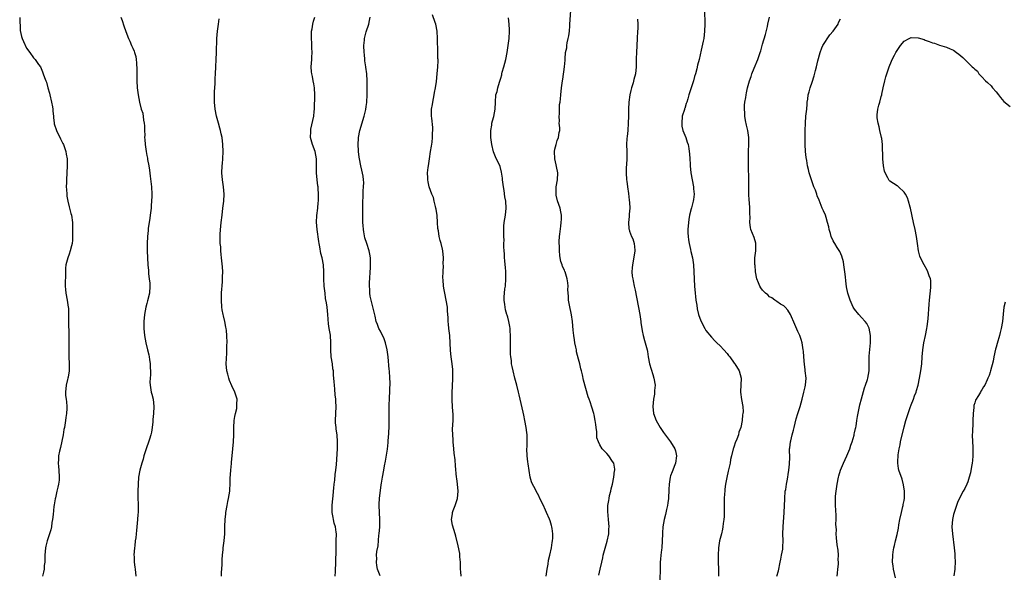
# Model space of a CAD drawing. Units: inches. Extents: x 2574000 to 2577000, y 1521000 to 1524000.
# Drawn here: x 2574477 to 2574755, y 1522182 to 1522338 of the extents above; entities that cross this region are included whole.
import ezdxf

# ---------------------------------------------------------------- set-up
doc = ezdxf.new("R2010")
doc.units = ezdxf.units.IN
doc.header["$MEASUREMENT"] = 0
doc.layers.add('LD25741521_10ft', color=132, linetype='Continuous')

msp = doc.modelspace()

# ---------------------------------------------------------------- linework, layer by layer
at = {"layer": 'LD25741521_10ft'}
for points, elevation in [([(2574601.79, 1522181), (2574601.71, 1522182.29), (2574601.61, 1522183), (2574601.62, 1522183.62), (2574601.61, 1522185), (2574601.48, 1522186.52), (2574601.49, 1522187), (2574601.45, 1522187.45), (2574601, 1522189.61), (2574600.28, 1522192.28), (2574600.11, 1522193), (2574599.39, 1522195.39), (2574599.12, 1522197), (2574599.38, 1522198.62), (2574599.39, 1522199), (2574599.58, 1522199.58), (2574600.1, 1522201), (2574600.75, 1522203), (2574600.98, 1522205), (2574600.81, 1522207), (2574600.59, 1522208.59), (2574600.5, 1522209), (2574600.18, 1522212.18), (2574600.1, 1522213.9), (2574599.82, 1522215.82), (2574599.74, 1522217), (2574599.57, 1522219), (2574599.56, 1522219.56), (2574599.43, 1522221), (2574599.41, 1522222.6), (2574599.57, 1522225), (2574599.61, 1522226.39), (2574599.57, 1522227), (2574599.48, 1522227.48), (2574599.33, 1522230.67), (2574599.28, 1522231), (2574599.25, 1522231.25), (2574599.31, 1522233), (2574599.42, 1522234.58), (2574599.5, 1522237), (2574599.45, 1522238.55), (2574599.47, 1522239), (2574599.46, 1522239.46), (2574599.29, 1522241), (2574598.99, 1522243), (2574598.78, 1522244.78), (2574598.6, 1522249), (2574598.39, 1522251), (2574598.28, 1522252.28), (2574598.17, 1522253), (2574598.14, 1522254.14), (2574598.05, 1522255), (2574598.01, 1522256.01), (2574597.93, 1522257), (2574597.62, 1522259), (2574597.18, 1522261), (2574597, 1522261.92), (2574596.83, 1522263), (2574596.73, 1522264.73), (2574596.67, 1522265.33), (2574596.7, 1522267), (2574596.8, 1522268.8), (2574596.78, 1522269.22), (2574596.85, 1522271), (2574596.65, 1522273), (2574596.55, 1522273.45), (2574596.15, 1522275), (2574595.88, 1522275.88), (2574595.62, 1522277), (2574595.41, 1522278.59), (2574595.27, 1522279.27), (2574595.18, 1522281), (2574595.03, 1522282.97), (2574594.75, 1522284.75), (2574594.69, 1522285), (2574594.55, 1522285.45), (2574594.19, 1522287), (2574593.99, 1522287.99), (2574593.55, 1522289), (2574592.83, 1522291), (2574592.48, 1522292.48), (2574592.41, 1522293), (2574592.43, 1522293.57), (2574592.36, 1522295), (2574592.49, 1522296.49), (2574592.55, 1522297), (2574592.85, 1522299), (2574593.19, 1522301), (2574593.43, 1522302.57), (2574593.62, 1522303.62), (2574593.75, 1522305), (2574593.74, 1522306.26), (2574593.83, 1522307), (2574593.78, 1522307.78), (2574593.52, 1522310.48), (2574593.44, 1522311), (2574593.42, 1522311.42), (2574593.47, 1522313), (2574593.71, 1522314.29), (2574593.79, 1522315), (2574594.23, 1522317), (2574594.33, 1522317.67), (2574594.59, 1522319), (2574594.84, 1522320.84), (2574595.09, 1522323), (2574595.28, 1522325), (2574595.33, 1522326.67), (2574595.32, 1522327), (2574595.28, 1522327.28), (2574595.19, 1522330.81), (2574595.17, 1522331.17), (2574595.15, 1522333), (2574595.06, 1522335.06), (2574594.66, 1522337), (2574594.49, 1522337.51), (2574593.68, 1522339.68)], 7940), ([(2574640.72, 1522181.28), (2574641.12, 1522183), (2574641.54, 1522185), (2574641.84, 1522186.16), (2574641.96, 1522187), (2574642.31, 1522188.31), (2574643.11, 1522190.89), (2574643.53, 1522193), (2574643.58, 1522194.42), (2574643.62, 1522195), (2574643.5, 1522197), (2574643.28, 1522199.28), (2574643.27, 1522201), (2574643.56, 1522202.44), (2574643.61, 1522203), (2574643.78, 1522203.78), (2574644.11, 1522205), (2574644.26, 1522205.74), (2574644.57, 1522207), (2574644.98, 1522208.98), (2574645.18, 1522210.82), (2574645.22, 1522211), (2574645.22, 1522211.22), (2574644.93, 1522212.93), (2574644.58, 1522213.42), (2574643.53, 1522215), (2574643, 1522215.68), (2574642.32, 1522216.32), (2574641.67, 1522217), (2574641, 1522218.11), (2574640.61, 1522219), (2574640.16, 1522220.16), (2574640.21, 1522221), (2574640.17, 1522221.83), (2574639.97, 1522223), (2574639.89, 1522223.89), (2574639.74, 1522225), (2574639.4, 1522226.6), (2574639.33, 1522227), (2574638.77, 1522228.77), (2574638.24, 1522230.24), (2574638, 1522231), (2574637.72, 1522231.72), (2574636.39, 1522236.39), (2574636.08, 1522237.92), (2574635.8, 1522239), (2574635.62, 1522239.62), (2574635.32, 1522241), (2574635, 1522242.33), (2574634.46, 1522244.46), (2574634.39, 1522245), (2574634.27, 1522245.73), (2574633.98, 1522247), (2574633.82, 1522247.83), (2574633.63, 1522249), (2574633.44, 1522250.56), (2574633.25, 1522253), (2574633, 1522254.9), (2574632.41, 1522257.59), (2574632.16, 1522259), (2574632.14, 1522260.14), (2574632.05, 1522261), (2574631.99, 1522262.01), (2574632.04, 1522263), (2574631.96, 1522263.96), (2574631.8, 1522265), (2574631.21, 1522267), (2574631.14, 1522267.14), (2574631, 1522267.51), (2574630.5, 1522268.5), (2574630.38, 1522269), (2574629.97, 1522269.97), (2574629.83, 1522271), (2574629.67, 1522271.67), (2574629.59, 1522273), (2574629.6, 1522274.4), (2574629.55, 1522275), (2574629.56, 1522275.56), (2574629.65, 1522277), (2574629.71, 1522277.71), (2574629.96, 1522279.96), (2574630.09, 1522281), (2574630.14, 1522281.86), (2574630.15, 1522283), (2574629.97, 1522283.97), (2574629.81, 1522285), (2574629.09, 1522287.09), (2574628.69, 1522288.69), (2574628.64, 1522289), (2574628.67, 1522291), (2574629.01, 1522293), (2574629.16, 1522295), (2574628.8, 1522296.8), (2574628.72, 1522297.28), (2574628.3, 1522299), (2574628.21, 1522301), (2574628.29, 1522301.71), (2574628.63, 1522303), (2574629, 1522304.16), (2574629.35, 1522305), (2574629.56, 1522306.44), (2574629.67, 1522307), (2574629.67, 1522307.67), (2574629.56, 1522309), (2574629.6, 1522309.6), (2574629.49, 1522311), (2574629.61, 1522311.61), (2574629.62, 1522313), (2574629.66, 1522314.34), (2574629.81, 1522315), (2574629.92, 1522315.92), (2574629.98, 1522317), (2574630.19, 1522319), (2574630.35, 1522320.35), (2574630.45, 1522321), (2574630.54, 1522321.46), (2574631.02, 1522325), (2574631.18, 1522326.82), (2574631.18, 1522327.18), (2574631.34, 1522329), (2574631.65, 1522330.35), (2574631.67, 1522331), (2574631.77, 1522331.77), (2574632.1, 1522333), (2574632.27, 1522333.73), (2574632.4, 1522335), (2574632.52, 1522336.52), (2574632.57, 1522337), (2574632.84, 1522340.84)], 7960), ([(2574670.62, 1522340.62), (2574670.65, 1522337.35), (2574670.67, 1522337), (2574670.63, 1522335), (2574670.4, 1522333), (2574670.25, 1522332.25), (2574669.68, 1522329.68), (2574669.06, 1522327.06), (2574668.61, 1522325.39), (2574668.39, 1522324.39), (2574668.02, 1522323), (2574667.76, 1522322.24), (2574667.49, 1522321), (2574666.87, 1522319), (2574666.36, 1522317.64), (2574666.19, 1522317), (2574665.87, 1522315.87), (2574665.56, 1522315), (2574665.39, 1522314.61), (2574665, 1522313.22), (2574664.94, 1522313.06), (2574664.9, 1522312.9), (2574664.33, 1522311), (2574664.15, 1522309), (2574664.18, 1522308.18), (2574664.48, 1522307), (2574665.28, 1522305), (2574665.66, 1522303.66), (2574665.96, 1522303), (2574666.17, 1522301.83), (2574666.3, 1522301), (2574666.34, 1522300.34), (2574666.47, 1522299), (2574666.56, 1522297.44), (2574666.57, 1522297), (2574666.74, 1522295), (2574667.07, 1522293), (2574667.47, 1522291), (2574667.5, 1522290.5), (2574667.64, 1522289), (2574667.46, 1522287.46), (2574667.39, 1522287), (2574666.88, 1522285.12), (2574666.82, 1522284.82), (2574666.37, 1522283), (2574666.16, 1522281.84), (2574666.03, 1522281), (2574665.87, 1522279), (2574665.93, 1522278.07), (2574665.96, 1522277), (2574666.06, 1522276.06), (2574666.28, 1522275), (2574666.68, 1522273.32), (2574666.78, 1522272.78), (2574667.16, 1522271), (2574667.46, 1522269), (2574667.62, 1522267), (2574667.74, 1522263), (2574667.92, 1522261), (2574668.02, 1522260.02), (2574668.18, 1522259), (2574668.42, 1522257.58), (2574668.53, 1522256.53), (2574668.89, 1522255), (2574669, 1522254.66), (2574669.46, 1522253.46), (2574669.65, 1522253), (2574670.69, 1522251), (2574671, 1522250.49), (2574672.54, 1522248.54), (2574673.51, 1522247.51), (2574674.09, 1522247), (2574675, 1522246.15), (2574676.09, 1522245), (2574677, 1522243.92), (2574677.4, 1522243.4), (2574677.74, 1522243), (2574679, 1522241.26), (2574679.2, 1522241), (2574680.44, 1522239), (2574680.94, 1522236.94), (2574680.82, 1522235), (2574680.76, 1522233.24), (2574680.77, 1522233), (2574681.04, 1522230.96), (2574681.39, 1522229), (2574681.49, 1522227.49), (2574681.47, 1522227), (2574681.38, 1522226.62), (2574681.25, 1522225), (2574680.82, 1522223), (2574680.33, 1522221.67), (2574680.19, 1522221), (2574679.73, 1522219.73), (2574679.31, 1522218.69), (2574679, 1522217.79), (2574678.77, 1522217.23), (2574678.71, 1522217), (2574678.19, 1522215), (2574677.98, 1522213.98), (2574677.81, 1522213), (2574677.45, 1522211.45), (2574677.33, 1522210.67), (2574676.91, 1522208.91), (2574676.56, 1522207), (2574676.36, 1522205.64), (2574676.3, 1522205), (2574676.29, 1522204.29), (2574676.17, 1522203), (2574676.13, 1522201.87), (2574676.15, 1522201), (2574676.14, 1522200.14), (2574676.16, 1522197.84), (2574676.08, 1522197), (2574675.9, 1522195.9), (2574675.82, 1522195), (2574675.7, 1522194.3), (2574675.36, 1522193), (2574674.88, 1522191), (2574674.59, 1522189), (2574674.48, 1522187), (2574674.48, 1522185), (2574674.53, 1522183), (2574674.51, 1522181)], 7980), ([(2574477.06, 1522338.94), (2574477.21, 1522335.21), (2574477.54, 1522333.54), (2574477.73, 1522333), (2574478.11, 1522332.11), (2574479, 1522330.22), (2574479.91, 1522329), (2574481, 1522327.47), (2574481.4, 1522327), (2574482.39, 1522325.61), (2574482.92, 1522324.92), (2574483.53, 1522323.53), (2574483.68, 1522323), (2574484.04, 1522321.96), (2574484.43, 1522321), (2574484.61, 1522320.61), (2574485.06, 1522319.06), (2574485.49, 1522317.49), (2574485.57, 1522317), (2574486.04, 1522315), (2574486.32, 1522313.68), (2574486.41, 1522313), (2574486.42, 1522312.42), (2574486.59, 1522311), (2574486.62, 1522310.62), (2574486.82, 1522309), (2574486.85, 1522308.85), (2574487.43, 1522307), (2574488.6, 1522304.6), (2574489, 1522303.86), (2574489.29, 1522303.29), (2574489.41, 1522303), (2574490.09, 1522301), (2574490.24, 1522300.24), (2574490.44, 1522299), (2574490.52, 1522297), (2574490.4, 1522295), (2574490.26, 1522293), (2574490.28, 1522292.28), (2574490.24, 1522291), (2574490.3, 1522290.3), (2574490.35, 1522289), (2574490.42, 1522288.42), (2574490.64, 1522287), (2574491, 1522285.43), (2574491.51, 1522283.51), (2574491.67, 1522283), (2574491.96, 1522281), (2574492.02, 1522280.01), (2574492.03, 1522279), (2574491.99, 1522278.01), (2574492.03, 1522277), (2574491.99, 1522275.99), (2574491.86, 1522275), (2574491.66, 1522274.34), (2574491.36, 1522273), (2574491, 1522272.02), (2574490.65, 1522271), (2574490.13, 1522269), (2574490.04, 1522268.04), (2574489.97, 1522267), (2574489.99, 1522266.01), (2574489.88, 1522263.88), (2574489.9, 1522263), (2574490.01, 1522261.99), (2574490.06, 1522261), (2574490.49, 1522259), (2574490.79, 1522257), (2574490.81, 1522256.81), (2574490.86, 1522255), (2574490.86, 1522253.14), (2574490.97, 1522248.97), (2574490.95, 1522243), (2574491, 1522241), (2574491, 1522239), (2574490.73, 1522237.27), (2574490.7, 1522237), (2574490.62, 1522236.62), (2574490.19, 1522235), (2574489.97, 1522233), (2574490.04, 1522232.04), (2574490.2, 1522231), (2574490.25, 1522230.25), (2574490.42, 1522229), (2574490.36, 1522228.36), (2574490.28, 1522227), (2574490.12, 1522225.88), (2574489.97, 1522225), (2574489.69, 1522223), (2574489.57, 1522222.43), (2574489.35, 1522221), (2574488.59, 1522217.41), (2574488.3, 1522216.3), (2574488.06, 1522215), (2574488.04, 1522213.96), (2574487.93, 1522213), (2574488.01, 1522212.01), (2574488.13, 1522211), (2574488.26, 1522209), (2574488.18, 1522208.18), (2574488.04, 1522207), (2574487.83, 1522206.17), (2574487.6, 1522205), (2574487.18, 1522203.18), (2574487.1, 1522202.9), (2574487, 1522202.31), (2574486.78, 1522201.22), (2574486.74, 1522200.74), (2574486.48, 1522198.48), (2574486.36, 1522197), (2574486.19, 1522196.19), (2574486.05, 1522195), (2574485.87, 1522194.13), (2574485.5, 1522193), (2574484.87, 1522191), (2574484.49, 1522189.51), (2574484.39, 1522189), (2574484.19, 1522187), (2574484.21, 1522185.79), (2574484.15, 1522185), (2574484, 1522184), (2574483.96, 1522183), (2574483.82, 1522182.18), (2574483.54, 1522181)], 7890), ([(2574505.66, 1522339), (2574505.99, 1522338.01), (2574506.54, 1522336.54), (2574507.04, 1522334.96), (2574507.83, 1522333), (2574508.23, 1522332.23), (2574508.7, 1522331), (2574509, 1522330.27), (2574509.41, 1522329.41), (2574509.49, 1522329), (2574509.86, 1522327.86), (2574509.95, 1522327), (2574510.08, 1522326.08), (2574510.15, 1522324.15), (2574510.18, 1522321), (2574510.3, 1522319), (2574510.52, 1522317), (2574510.88, 1522315), (2574511.42, 1522313), (2574511.82, 1522311.82), (2574512.09, 1522309.91), (2574512.26, 1522309), (2574512.29, 1522308.29), (2574512.37, 1522307), (2574512.4, 1522305.6), (2574512.38, 1522305), (2574512.39, 1522304.39), (2574512.5, 1522303), (2574512.79, 1522301), (2574513, 1522299.87), (2574513.17, 1522299.17), (2574513.23, 1522298.77), (2574513.59, 1522297), (2574513.77, 1522295.77), (2574513.98, 1522294.01), (2574514.32, 1522291), (2574514.41, 1522289), (2574514.41, 1522288.41), (2574514.35, 1522287), (2574514.23, 1522285.77), (2574514.2, 1522285), (2574513.95, 1522283), (2574513.83, 1522282.17), (2574513.62, 1522281), (2574513.38, 1522279.38), (2574513.34, 1522279), (2574513.33, 1522278.67), (2574513.16, 1522277), (2574513.06, 1522275.06), (2574513.06, 1522273), (2574513.3, 1522269), (2574513.44, 1522267.44), (2574513.5, 1522266.5), (2574513.7, 1522265), (2574513.82, 1522263.82), (2574513.85, 1522263), (2574513.71, 1522261), (2574513.21, 1522258.79), (2574513, 1522258.06), (2574512.73, 1522257), (2574512.34, 1522255), (2574512.15, 1522253), (2574512.15, 1522251), (2574512.34, 1522249), (2574512.72, 1522247), (2574513.21, 1522245), (2574513.54, 1522243.54), (2574513.64, 1522243), (2574513.76, 1522242.24), (2574513.93, 1522241), (2574513.94, 1522239.94), (2574514.02, 1522239), (2574514.05, 1522237.95), (2574513.94, 1522237), (2574513.86, 1522235.86), (2574513.89, 1522235), (2574514.25, 1522233), (2574514.45, 1522232.45), (2574514.74, 1522231), (2574514.94, 1522228.94), (2574514.86, 1522227), (2574514.7, 1522225.3), (2574514.67, 1522224.67), (2574514.51, 1522223), (2574514.29, 1522221.71), (2574514.15, 1522221), (2574513.74, 1522219.74), (2574513.41, 1522218.59), (2574513, 1522217.56), (2574512.69, 1522216.69), (2574512.16, 1522215), (2574511.93, 1522214.07), (2574511.54, 1522213), (2574510.98, 1522211), (2574510.66, 1522209), (2574510.5, 1522207), (2574510.45, 1522205), (2574510.46, 1522203), (2574510.53, 1522201.47), (2574510.54, 1522201), (2574510.52, 1522200.52), (2574510.55, 1522199), (2574510.49, 1522198.49), (2574510.39, 1522197), (2574510.17, 1522195), (2574510.04, 1522193.96), (2574509.98, 1522193), (2574509.88, 1522191.88), (2574509.73, 1522191), (2574509.57, 1522189.57), (2574509.48, 1522189), (2574509.36, 1522187), (2574509.39, 1522186.61), (2574509.45, 1522185), (2574509.6, 1522183.6), (2574509.7, 1522183), (2574509.9, 1522181)], 7900), ([(2574534.07, 1522181), (2574534.1, 1522182.1), (2574534.24, 1522184.24), (2574534.29, 1522185.71), (2574534.4, 1522187), (2574534.58, 1522188.58), (2574534.61, 1522189), (2574534.88, 1522191), (2574535.05, 1522193), (2574535.06, 1522195.06), (2574535.13, 1522197), (2574535.32, 1522198.68), (2574535.33, 1522199), (2574535.66, 1522201), (2574535.87, 1522202.13), (2574536.09, 1522203), (2574536.44, 1522205), (2574536.49, 1522205.51), (2574536.57, 1522207), (2574536.58, 1522208.58), (2574536.7, 1522211), (2574536.88, 1522212.88), (2574536.89, 1522213.11), (2574537.32, 1522217), (2574537.5, 1522219), (2574537.59, 1522221), (2574537.6, 1522223), (2574537.7, 1522225), (2574537.84, 1522226.16), (2574538.03, 1522227), (2574538.4, 1522228.4), (2574538.47, 1522229), (2574538.42, 1522229.58), (2574538.54, 1522231), (2574538.19, 1522232.19), (2574537.87, 1522233), (2574537, 1522234.79), (2574536.32, 1522236.32), (2574536.13, 1522237), (2574535.88, 1522238.12), (2574535.64, 1522239), (2574535.46, 1522241), (2574535.48, 1522242.52), (2574535.51, 1522243), (2574535.57, 1522243.57), (2574535.62, 1522245), (2574535.63, 1522246.37), (2574535.69, 1522247), (2574535.64, 1522249), (2574535.54, 1522250.47), (2574535.46, 1522251), (2574535.35, 1522251.35), (2574535.08, 1522253), (2574534.63, 1522254.63), (2574534.59, 1522255), (2574534.31, 1522256.31), (2574534.21, 1522257), (2574534.08, 1522259), (2574534.12, 1522260.12), (2574534.12, 1522261), (2574534.22, 1522262.22), (2574534.24, 1522263), (2574534.37, 1522264.37), (2574534.38, 1522265), (2574534.37, 1522265.63), (2574534.44, 1522267), (2574534.39, 1522268.39), (2574534.12, 1522271), (2574533.96, 1522271.96), (2574533.9, 1522273), (2574533.88, 1522274.12), (2574533.76, 1522275), (2574533.7, 1522275.7), (2574533.74, 1522277), (2574533.74, 1522277.74), (2574533.9, 1522279.9), (2574534, 1522281), (2574534.24, 1522283), (2574534.5, 1522285), (2574534.74, 1522287), (2574534.82, 1522289), (2574534.64, 1522291), (2574534.36, 1522293), (2574534.22, 1522295), (2574534.31, 1522297), (2574534.35, 1522297.65), (2574534.49, 1522299), (2574534.58, 1522301), (2574534.5, 1522303), (2574534.25, 1522305), (2574534.02, 1522305.98), (2574533.81, 1522307), (2574533.65, 1522307.65), (2574533.24, 1522309), (2574532.72, 1522311), (2574532.35, 1522313), (2574532.13, 1522315), (2574532.11, 1522316.11), (2574532.08, 1522317), (2574532.1, 1522317.9), (2574532.29, 1522320.29), (2574532.35, 1522321.65), (2574532.43, 1522323), (2574532.69, 1522329), (2574532.8, 1522333), (2574532.99, 1522335), (2574533.27, 1522337), (2574533.44, 1522338.56)], 7910), ([(2574566.21, 1522181), (2574566.32, 1522182.32), (2574566.33, 1522183), (2574566.41, 1522184.41), (2574566.46, 1522189), (2574566.53, 1522191), (2574566.56, 1522193), (2574566.51, 1522193.49), (2574566.29, 1522195), (2574565.97, 1522195.97), (2574565.78, 1522197), (2574565.61, 1522197.61), (2574565.41, 1522199), (2574565.38, 1522199.38), (2574565.37, 1522201), (2574565.54, 1522203), (2574565.62, 1522203.62), (2574565.75, 1522205), (2574565.87, 1522205.87), (2574565.93, 1522207), (2574566.12, 1522208.12), (2574566.22, 1522209.78), (2574566.45, 1522211), (2574566.61, 1522212.61), (2574566.87, 1522217), (2574566.92, 1522219), (2574566.75, 1522221), (2574566.52, 1522222.52), (2574566.46, 1522223), (2574566.34, 1522224.34), (2574566.3, 1522225), (2574566.37, 1522227), (2574566.46, 1522229), (2574566.39, 1522230.39), (2574566.39, 1522231), (2574566.24, 1522232.24), (2574566.11, 1522233.89), (2574566, 1522235), (2574565.93, 1522235.93), (2574565.88, 1522237), (2574565.79, 1522237.79), (2574565.73, 1522239), (2574565.59, 1522239.59), (2574565.43, 1522241), (2574565.13, 1522243), (2574565.01, 1522245), (2574565.03, 1522247), (2574564.89, 1522249.11), (2574564.54, 1522251), (2574564.35, 1522252.35), (2574564.15, 1522255), (2574563.92, 1522257), (2574563.74, 1522258.26), (2574563.53, 1522259.53), (2574563.35, 1522261), (2574563.15, 1522263), (2574563.05, 1522265), (2574563.01, 1522266.99), (2574562.89, 1522269), (2574562.54, 1522271), (2574562.21, 1522272.21), (2574561.92, 1522274.08), (2574561.72, 1522275), (2574561.6, 1522275.6), (2574561.12, 1522279), (2574560.97, 1522281.03), (2574561.06, 1522282.94), (2574561.28, 1522285), (2574561.43, 1522286.57), (2574561.49, 1522287), (2574561.55, 1522289), (2574561.46, 1522290.54), (2574561.41, 1522291), (2574561.35, 1522291.35), (2574561.16, 1522293), (2574560.98, 1522295), (2574560.95, 1522296.95), (2574560.93, 1522299), (2574560.59, 1522301), (2574559.85, 1522303), (2574559.63, 1522303.63), (2574559.26, 1522305), (2574559.33, 1522306.67), (2574559.31, 1522307), (2574559.38, 1522307.38), (2574560.16, 1522311), (2574560.31, 1522312.31), (2574560.37, 1522313), (2574560.46, 1522317), (2574560.41, 1522319), (2574560.16, 1522320.16), (2574560.03, 1522321), (2574559.8, 1522322.2), (2574559.59, 1522323), (2574559.53, 1522323.53), (2574559.45, 1522325), (2574559.58, 1522327), (2574559.65, 1522327.65), (2574559.71, 1522329), (2574559.64, 1522330.36), (2574559.66, 1522331), (2574559.63, 1522331.63), (2574559.5, 1522333), (2574559.53, 1522334.47), (2574559.56, 1522335), (2574559.71, 1522335.71), (2574559.95, 1522337), (2574560.14, 1522337.86), (2574560.51, 1522339)], 7920), ([(2574578.9, 1522181.1), (2574578.2, 1522183), (2574578, 1522184), (2574577.86, 1522185), (2574577.98, 1522186.02), (2574577.93, 1522187), (2574577.98, 1522187.98), (2574578.36, 1522189.64), (2574578.6, 1522192.6), (2574578.65, 1522193), (2574578.8, 1522195), (2574578.83, 1522197), (2574578.71, 1522199), (2574578.61, 1522201), (2574578.64, 1522201.36), (2574578.71, 1522203), (2574579.18, 1522206.82), (2574579.28, 1522207.28), (2574579.55, 1522209), (2574579.97, 1522211), (2574580.2, 1522212.2), (2574580.49, 1522213.51), (2574581, 1522216.88), (2574581.21, 1522218.79), (2574581.22, 1522219.22), (2574581.38, 1522221.38), (2574581.47, 1522223.47), (2574581.52, 1522225), (2574581.52, 1522226.48), (2574581.48, 1522227.48), (2574581.46, 1522229), (2574581.49, 1522229.49), (2574581.54, 1522231), (2574581.61, 1522231.61), (2574581.68, 1522233), (2574581.71, 1522234.29), (2574581.76, 1522235), (2574581.75, 1522235.75), (2574581.7, 1522237), (2574581.53, 1522239), (2574581.47, 1522239.47), (2574581.17, 1522243), (2574580.91, 1522245), (2574580.43, 1522247), (2574580.06, 1522248.06), (2574579, 1522250.24), (2574578.57, 1522251), (2574578.14, 1522252.14), (2574577.78, 1522253), (2574577.48, 1522254.52), (2574576.9, 1522257.1), (2574576.1, 1522260.1), (2574575.99, 1522261), (2574576.01, 1522261.99), (2574575.89, 1522263), (2574575.89, 1522263.89), (2574576.21, 1522268.21), (2574576.23, 1522269), (2574576.16, 1522269.84), (2574576.16, 1522271), (2574576.03, 1522272.03), (2574575.81, 1522273), (2574575.18, 1522275), (2574574.64, 1522276.64), (2574574.28, 1522278.28), (2574574.18, 1522279), (2574574.1, 1522280.1), (2574574.06, 1522281), (2574574.08, 1522281.92), (2574574.05, 1522284.05), (2574574.07, 1522285), (2574574.05, 1522287), (2574574.11, 1522288.11), (2574574.11, 1522289.89), (2574574.24, 1522291), (2574574.28, 1522292.28), (2574574.23, 1522293), (2574574.1, 1522294.1), (2574573.78, 1522295.78), (2574573.49, 1522297), (2574573.08, 1522298.92), (2574573, 1522299.43), (2574572.79, 1522301), (2574572.79, 1522301.21), (2574572.7, 1522303), (2574572.81, 1522304.81), (2574572.83, 1522305), (2574573.22, 1522307), (2574574.38, 1522311), (2574574.86, 1522312.86), (2574575, 1522313.73), (2574575.15, 1522314.85), (2574575.19, 1522315), (2574575.28, 1522317), (2574575.31, 1522318.69), (2574575.29, 1522319.29), (2574575.31, 1522321), (2574575.15, 1522323), (2574574.86, 1522324.86), (2574574.86, 1522325), (2574574.64, 1522326.64), (2574574.63, 1522327), (2574574.47, 1522328.47), (2574574.44, 1522329), (2574574.35, 1522331), (2574574.51, 1522332.51), (2574574.53, 1522333), (2574575, 1522334.89), (2574575.69, 1522337), (2574575.91, 1522338.09), (2574576.11, 1522339)], 7930), ([(2574625.86, 1522181), (2574626.13, 1522183), (2574626.37, 1522184.37), (2574626.49, 1522185.51), (2574626.88, 1522187), (2574627.35, 1522189), (2574627.5, 1522190.5), (2574627.67, 1522191), (2574627.74, 1522191.74), (2574627.7, 1522193), (2574627.52, 1522194.48), (2574627.47, 1522195), (2574627.35, 1522195.35), (2574627, 1522196.64), (2574626.83, 1522197.17), (2574625.97, 1522199), (2574625.63, 1522199.63), (2574625, 1522201.16), (2574624.07, 1522203), (2574623.75, 1522203.75), (2574623.07, 1522205), (2574623, 1522205.15), (2574622.32, 1522206.32), (2574621.97, 1522207), (2574621.67, 1522207.67), (2574621.33, 1522209), (2574621, 1522210.87), (2574620.72, 1522212.72), (2574620.68, 1522213.32), (2574620.48, 1522215), (2574620.43, 1522217), (2574620.46, 1522217.54), (2574620.5, 1522219), (2574620.45, 1522220.45), (2574620.47, 1522221), (2574620.41, 1522221.59), (2574620.23, 1522223), (2574619.85, 1522225), (2574619.52, 1522226.48), (2574619.38, 1522227.38), (2574618.5, 1522231), (2574618.23, 1522232.23), (2574618.03, 1522233), (2574617.55, 1522235), (2574617, 1522237.01), (2574616.51, 1522239), (2574616.24, 1522240.24), (2574616.09, 1522241), (2574616.02, 1522241.98), (2574615.85, 1522243), (2574615.76, 1522243.76), (2574615.77, 1522246.23), (2574615.73, 1522247), (2574615.73, 1522249), (2574615.65, 1522250.35), (2574615.64, 1522251), (2574615.57, 1522251.57), (2574615.31, 1522253), (2574615, 1522254.19), (2574614.79, 1522254.79), (2574614.74, 1522255), (2574614.32, 1522256.32), (2574614.22, 1522257), (2574614.18, 1522257.82), (2574613.99, 1522259), (2574613.99, 1522259.99), (2574614.08, 1522261), (2574614.21, 1522262.21), (2574614.32, 1522263), (2574614.46, 1522265), (2574614.43, 1522265.57), (2574614.42, 1522267), (2574614.33, 1522268.33), (2574614.26, 1522269), (2574614.19, 1522270.19), (2574614.09, 1522271), (2574614.09, 1522272.09), (2574613.99, 1522273), (2574613.89, 1522274.11), (2574613.93, 1522275), (2574613.95, 1522275.95), (2574613.86, 1522277), (2574613.84, 1522279), (2574613.91, 1522279.91), (2574614.02, 1522281), (2574614.34, 1522283), (2574614.58, 1522285), (2574614.47, 1522287), (2574614.2, 1522288.2), (2574613.95, 1522290.05), (2574613.76, 1522291), (2574613.53, 1522293), (2574613.49, 1522293.49), (2574613.23, 1522295.23), (2574612.81, 1522296.81), (2574611.56, 1522299.56), (2574610.95, 1522300.95), (2574610.45, 1522303), (2574610.21, 1522305), (2574610.19, 1522305.81), (2574610.21, 1522307), (2574610.47, 1522308.47), (2574610.54, 1522309), (2574611, 1522310.67), (2574611.08, 1522310.92), (2574611.46, 1522313), (2574611.51, 1522315), (2574611.67, 1522317), (2574612, 1522318), (2574612.18, 1522319), (2574612.63, 1522320.63), (2574612.83, 1522321.17), (2574613, 1522321.77), (2574613.3, 1522322.7), (2574613.34, 1522323), (2574613.46, 1522323.46), (2574613.91, 1522325), (2574614.41, 1522327), (2574614.8, 1522329), (2574615.11, 1522331), (2574615.35, 1522333), (2574615.45, 1522335), (2574615.45, 1522335.45), (2574615.39, 1522337), (2574615.21, 1522338.79)], 7950), ([(2574651.62, 1522338.38), (2574651.71, 1522337), (2574651.71, 1522335.71), (2574651.69, 1522335), (2574651.6, 1522333), (2574651.37, 1522329), (2574651.31, 1522327.31), (2574651.31, 1522326.69), (2574651.27, 1522325), (2574651.09, 1522323), (2574650.67, 1522321.33), (2574650.43, 1522320.43), (2574649.98, 1522319), (2574649.76, 1522318.24), (2574649.5, 1522317), (2574649.2, 1522315), (2574649.1, 1522313), (2574649.11, 1522311), (2574649.07, 1522309), (2574648.9, 1522307), (2574648.71, 1522305.29), (2574648.69, 1522304.69), (2574648.59, 1522303), (2574648.61, 1522301), (2574648.61, 1522300.61), (2574648.64, 1522299), (2574648.6, 1522297.4), (2574648.5, 1522296.5), (2574648.47, 1522295), (2574648.6, 1522293), (2574648.68, 1522292.68), (2574648.87, 1522291), (2574649.12, 1522289.12), (2574649.31, 1522287.31), (2574649.41, 1522286.59), (2574649.47, 1522285), (2574649.34, 1522283.34), (2574649.35, 1522282.65), (2574649.14, 1522281), (2574649.22, 1522279.22), (2574649.27, 1522279), (2574649.44, 1522278.56), (2574649.99, 1522277), (2574650.31, 1522276.31), (2574650.74, 1522275), (2574650.9, 1522273.1), (2574650.92, 1522273), (2574650.56, 1522270.56), (2574650.22, 1522269), (2574650.19, 1522268.19), (2574650.08, 1522267), (2574650.2, 1522265.8), (2574650.31, 1522265), (2574650.46, 1522264.45), (2574650.75, 1522263), (2574651, 1522261.87), (2574652.33, 1522255), (2574652.62, 1522253), (2574652.65, 1522252.65), (2574652.88, 1522251), (2574653, 1522250.33), (2574653.28, 1522249), (2574653.64, 1522247.64), (2574653.84, 1522247), (2574654.35, 1522245), (2574654.47, 1522244.47), (2574654.69, 1522243), (2574655.09, 1522241), (2574655.49, 1522239.49), (2574655.96, 1522238.04), (2574656.25, 1522237), (2574656.61, 1522235), (2574656.49, 1522233.51), (2574656.49, 1522233), (2574656.42, 1522232.42), (2574656.16, 1522231), (2574655.97, 1522229), (2574656.19, 1522227), (2574656.94, 1522225), (2574657.72, 1522223.72), (2574658.11, 1522223), (2574659, 1522221.66), (2574660.12, 1522220.12), (2574660.99, 1522219), (2574662.23, 1522217), (2574662.41, 1522216.41), (2574662.68, 1522215), (2574662.43, 1522213), (2574662.03, 1522212.03), (2574661.66, 1522211), (2574661.5, 1522210.5), (2574661, 1522209.33), (2574660.89, 1522209), (2574660.58, 1522207), (2574660.53, 1522205.47), (2574660.4, 1522203), (2574660.22, 1522201.78), (2574660.1, 1522201), (2574659.82, 1522199.82), (2574659.56, 1522198.44), (2574659.18, 1522197), (2574658.84, 1522195), (2574658.72, 1522193.28), (2574658.69, 1522193), (2574658.64, 1522191), (2574658.51, 1522189), (2574658.46, 1522188.46), (2574658.27, 1522187), (2574658.16, 1522185.84), (2574658.11, 1522185), (2574658.05, 1522183), (2574658, 1522180)], 7970), ([(2574691.05, 1522181), (2574691.47, 1522182.53), (2574692.01, 1522185), (2574692.15, 1522185.85), (2574692.4, 1522187), (2574692.69, 1522188.69), (2574692.72, 1522189), (2574692.72, 1522189.28), (2574692.83, 1522191), (2574692.77, 1522193), (2574692.8, 1522195), (2574693.11, 1522199), (2574693.18, 1522201), (2574693.26, 1522202.74), (2574693.26, 1522203), (2574693.44, 1522205), (2574693.55, 1522205.55), (2574693.75, 1522207), (2574693.99, 1522207.99), (2574694.13, 1522209), (2574694.21, 1522209.79), (2574694.47, 1522211), (2574694.64, 1522212.64), (2574694.67, 1522214.67), (2574694.65, 1522216.65), (2574694.66, 1522217), (2574694.73, 1522217.27), (2574694.92, 1522219), (2574695, 1522219.3), (2574695.39, 1522221), (2574695.75, 1522222.25), (2574695.91, 1522223), (2574696.55, 1522225.45), (2574697, 1522227.02), (2574697.64, 1522229), (2574698.21, 1522231), (2574698.69, 1522233), (2574699, 1522234.48), (2574699.13, 1522235), (2574699.3, 1522237), (2574699.08, 1522239), (2574699, 1522239.45), (2574698.82, 1522240.82), (2574698.65, 1522243), (2574698.56, 1522244.56), (2574698.5, 1522245), (2574698.34, 1522245.66), (2574698.17, 1522247), (2574697.94, 1522247.94), (2574697.51, 1522249), (2574697, 1522250.16), (2574696.1, 1522252.1), (2574694.92, 1522254.92), (2574694.18, 1522256.18), (2574693.41, 1522257), (2574693, 1522257.4), (2574692.07, 1522257.93), (2574691, 1522258.63), (2574690.46, 1522259), (2574689.66, 1522259.66), (2574689, 1522260), (2574688.49, 1522260.49), (2574687.81, 1522261), (2574687, 1522261.88), (2574686.54, 1522262.54), (2574686.19, 1522263), (2574685.89, 1522263.89), (2574685.43, 1522265), (2574685.04, 1522267), (2574684.87, 1522268.87), (2574684.84, 1522269), (2574684.86, 1522271), (2574685.06, 1522273), (2574685.08, 1522275.08), (2574684.68, 1522276.68), (2574683.72, 1522279), (2574683.57, 1522279.57), (2574683.41, 1522281), (2574683.5, 1522282.5), (2574683.41, 1522283.41), (2574683.45, 1522285), (2574683.34, 1522286.66), (2574683.24, 1522287.24), (2574683.12, 1522289), (2574683.11, 1522290.89), (2574683.09, 1522291.09), (2574683.11, 1522293), (2574683, 1522297), (2574682.99, 1522299), (2574683, 1522300.11), (2574683.01, 1522301), (2574683.09, 1522303.09), (2574683.1, 1522305), (2574682.83, 1522307), (2574682.43, 1522308.43), (2574682.21, 1522309.79), (2574681.97, 1522311), (2574681.96, 1522311.96), (2574681.89, 1522313), (2574681.9, 1522314.1), (2574682.04, 1522315), (2574682.29, 1522316.29), (2574682.34, 1522317), (2574682.44, 1522317.56), (2574682.77, 1522319), (2574683.34, 1522321), (2574683.81, 1522322.19), (2574683.98, 1522323), (2574684.62, 1522324.62), (2574685.64, 1522327), (2574686.35, 1522329), (2574686.48, 1522329.52), (2574687, 1522331.33), (2574687.87, 1522334.13), (2574688.36, 1522336.36), (2574688.53, 1522337), (2574689.01, 1522338.99)], 7990), ([(2574708.07, 1522181), (2574708.15, 1522181.85), (2574708.31, 1522183), (2574708.44, 1522184.44), (2574708.45, 1522185), (2574708.4, 1522185.6), (2574708.42, 1522187), (2574708.34, 1522188.34), (2574708.08, 1522189.92), (2574707.88, 1522191.88), (2574707.81, 1522193), (2574707.88, 1522194.12), (2574707.73, 1522195.73), (2574707.82, 1522197), (2574707.84, 1522198.16), (2574707.69, 1522199.69), (2574707.63, 1522201), (2574707.62, 1522202.38), (2574707.6, 1522203), (2574707.65, 1522203.65), (2574707.81, 1522205), (2574708.12, 1522207), (2574708.49, 1522209), (2574708.59, 1522209.41), (2574709.03, 1522211), (2574709.86, 1522213), (2574710.81, 1522215), (2574711.68, 1522217), (2574711.99, 1522218.01), (2574712.32, 1522219), (2574712.85, 1522220.85), (2574712.89, 1522221.11), (2574713, 1522221.48), (2574713.24, 1522222.76), (2574713.32, 1522223), (2574713.43, 1522223.43), (2574713.66, 1522225), (2574713.82, 1522226.18), (2574714.43, 1522229), (2574714.54, 1522229.46), (2574715, 1522231.11), (2574715.78, 1522234.22), (2574716.09, 1522235), (2574716.63, 1522236.63), (2574716.73, 1522237), (2574717.09, 1522239.09), (2574717.16, 1522243.16), (2574717.5, 1522247), (2574717.5, 1522249), (2574717.1, 1522251.1), (2574716.44, 1522252.44), (2574716.01, 1522253), (2574715, 1522254.08), (2574714.17, 1522255), (2574713, 1522256.43), (2574712.76, 1522256.76), (2574712.63, 1522257), (2574711.75, 1522259), (2574711.14, 1522261), (2574710.75, 1522262.75), (2574710.5, 1522264.5), (2574710.42, 1522265.58), (2574710.27, 1522267), (2574710.02, 1522269), (2574709.85, 1522269.85), (2574709.44, 1522271.44), (2574708.81, 1522272.81), (2574708.1, 1522273.9), (2574707.42, 1522275), (2574707.28, 1522275.28), (2574707, 1522275.77), (2574706.42, 1522277), (2574706.17, 1522277.83), (2574705.86, 1522279), (2574705.73, 1522279.73), (2574705.4, 1522281), (2574705, 1522282.33), (2574704.76, 1522283), (2574704.24, 1522284.24), (2574703.86, 1522285), (2574703, 1522287.24), (2574702.48, 1522288.48), (2574702.32, 1522289), (2574701.93, 1522290.07), (2574701.54, 1522291), (2574700.81, 1522293), (2574700.22, 1522295), (2574699.96, 1522295.96), (2574699.74, 1522297), (2574699.49, 1522298.51), (2574699.29, 1522299.29), (2574699.12, 1522301), (2574699.03, 1522303.03), (2574699.06, 1522307), (2574699.11, 1522309), (2574699.28, 1522311), (2574699.48, 1522313), (2574699.58, 1522314.42), (2574699.65, 1522315), (2574699.77, 1522315.77), (2574699.92, 1522317), (2574700.13, 1522317.87), (2574700.44, 1522319), (2574701, 1522320.65), (2574701.56, 1522322.44), (2574701.93, 1522323.92), (2574702.22, 1522325), (2574702.61, 1522326.61), (2574703.24, 1522329), (2574703.71, 1522330.29), (2574704.06, 1522331), (2574706.05, 1522333.95), (2574707, 1522335), (2574708.33, 1522337), (2574708.51, 1522337.49), (2574709, 1522338.48)], 8000), ([(2574724.53, 1522180.53), (2574724.26, 1522181.74), (2574724, 1522183), (2574723.9, 1522183.9), (2574723.76, 1522185), (2574723.8, 1522187), (2574723.91, 1522187.91), (2574724.08, 1522189), (2574724.28, 1522189.72), (2574724.54, 1522191), (2574725, 1522192.77), (2574725.42, 1522194.58), (2574725.55, 1522195.55), (2574725.84, 1522197), (2574726.27, 1522199), (2574726.69, 1522200.69), (2574726.74, 1522201), (2574726.76, 1522201.24), (2574727, 1522202.45), (2574727.11, 1522203.11), (2574727.15, 1522205), (2574726.87, 1522206.87), (2574726.42, 1522208.42), (2574725.54, 1522211), (2574725.43, 1522211.43), (2574725.2, 1522213), (2574725.19, 1522213.19), (2574725.3, 1522215.3), (2574725.58, 1522217), (2574725.85, 1522218.15), (2574726, 1522219), (2574727, 1522223.18), (2574727.48, 1522225), (2574727.85, 1522226.15), (2574728.11, 1522227), (2574728.71, 1522228.71), (2574729, 1522229.46), (2574729.64, 1522231), (2574729.97, 1522231.97), (2574730.39, 1522233), (2574730.55, 1522233.45), (2574730.94, 1522235), (2574731.37, 1522237), (2574731.74, 1522239), (2574731.98, 1522241), (2574732.11, 1522243), (2574732.26, 1522245), (2574732.58, 1522247), (2574733.05, 1522249), (2574733.45, 1522251), (2574733.53, 1522251.53), (2574733.78, 1522253.78), (2574734.12, 1522257.88), (2574734.2, 1522259), (2574734.55, 1522262.55), (2574734.57, 1522263), (2574734.54, 1522264.54), (2574734.46, 1522265), (2574734.11, 1522265.89), (2574733.76, 1522267), (2574733.5, 1522267.5), (2574732.64, 1522269), (2574731.63, 1522271), (2574731.47, 1522271.47), (2574731.04, 1522273), (2574730.76, 1522275), (2574730.54, 1522277), (2574730.17, 1522279), (2574729.7, 1522281), (2574728.82, 1522285), (2574728.73, 1522285.27), (2574728.24, 1522287), (2574727.93, 1522287.93), (2574727.36, 1522289), (2574727, 1522289.56), (2574725.46, 1522291), (2574725.2, 1522291.2), (2574725, 1522291.3), (2574724.02, 1522292.02), (2574723, 1522292.63), (2574722.82, 1522292.82), (2574722.68, 1522293), (2574722.41, 1522293.59), (2574721.66, 1522295), (2574721.5, 1522295.5), (2574721.21, 1522297), (2574720.99, 1522299), (2574720.89, 1522303), (2574720.71, 1522304.71), (2574720.66, 1522305), (2574720.19, 1522307), (2574719.96, 1522307.96), (2574719.67, 1522309), (2574719.42, 1522310.58), (2574719.37, 1522311), (2574719.43, 1522311.43), (2574719.54, 1522313), (2574719.86, 1522314.14), (2574720.14, 1522315), (2574720.53, 1522316.53), (2574720.67, 1522317), (2574720.74, 1522317.26), (2574721.05, 1522319), (2574721.53, 1522321), (2574721.83, 1522322.17), (2574722.77, 1522325), (2574723.47, 1522326.53), (2574723.63, 1522327), (2574724.29, 1522328.29), (2574724.67, 1522329), (2574725, 1522329.54), (2574725.61, 1522330.39), (2574726.02, 1522331), (2574727, 1522332.16), (2574728.48, 1522333), (2574729, 1522333.26), (2574731, 1522333.18), (2574732.65, 1522332.65), (2574733, 1522332.51), (2574734.13, 1522332.13), (2574735, 1522331.74), (2574735.6, 1522331.6), (2574737, 1522331.04), (2574739, 1522330.49), (2574740, 1522330), (2574741, 1522329.63), (2574741.79, 1522329), (2574742.52, 1522328.52), (2574743.6, 1522327.6), (2574744.17, 1522327), (2574746.27, 1522325), (2574746.66, 1522324.66), (2574747, 1522324.27), (2574747.71, 1522323.71), (2574748.14, 1522323), (2574749, 1522322.12), (2574749.99, 1522321), (2574750.53, 1522320.53), (2574751.57, 1522319.57), (2574751.99, 1522319), (2574753, 1522317.9), (2574753.69, 1522317), (2574754.24, 1522316.24), (2574755.17, 1522315.17), (2574757, 1522313.77)], 8010), ([(2574755.58, 1522258.42), (2574755.23, 1522257), (2574755, 1522255.03), (2574754.82, 1522253), (2574754.48, 1522251), (2574754.16, 1522249.84), (2574753.97, 1522249), (2574753.27, 1522246.73), (2574753, 1522245.71), (2574752.84, 1522245.16), (2574752.37, 1522243), (2574752.18, 1522241.82), (2574751.42, 1522239), (2574751.3, 1522238.7), (2574751, 1522237.77), (2574750.7, 1522237), (2574750.49, 1522236.49), (2574749.78, 1522235), (2574749.46, 1522234.54), (2574749, 1522233.68), (2574748.72, 1522233.28), (2574748.6, 1522233), (2574748.07, 1522232.07), (2574747.23, 1522230.77), (2574747, 1522229.97), (2574746.74, 1522229.26), (2574746.7, 1522229), (2574746.7, 1522228.7), (2574746.5, 1522227), (2574746.46, 1522225), (2574746.4, 1522224.4), (2574746.31, 1522221.69), (2574746.26, 1522221), (2574746.34, 1522219), (2574746.45, 1522217.55), (2574746.47, 1522217), (2574746.44, 1522216.44), (2574746.46, 1522215), (2574746.33, 1522213.67), (2574746.24, 1522213), (2574746.05, 1522212.05), (2574745.75, 1522210.25), (2574745.42, 1522209), (2574745, 1522207.7), (2574744.75, 1522207), (2574744.19, 1522205.81), (2574743.74, 1522205), (2574743, 1522203.83), (2574742.14, 1522201.86), (2574741.82, 1522201), (2574741.14, 1522199), (2574741, 1522198.46), (2574740.68, 1522197), (2574740.52, 1522195), (2574740.65, 1522193), (2574741.18, 1522189), (2574741.31, 1522187.31), (2574741.35, 1522187), (2574741.37, 1522186.63), (2574741.42, 1522185), (2574741.31, 1522183.31), (2574741.31, 1522183), (2574741.09, 1522181.09)], 8020)]:
    msp.add_lwpolyline(points, dxfattribs=dict(at, elevation=elevation))

doc.saveas('drawing.dxf')
